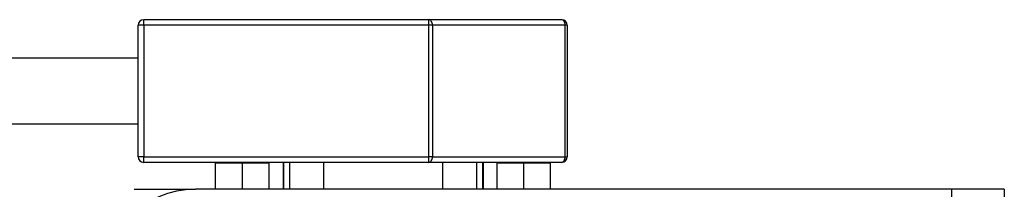
# Model space of a CAD drawing. Units: inches. Extents: x 2.3 to 16.1, y 2.2 to 9.9.
# Drawn here: x 7.1 to 8.8, y 7.2 to 7.5 of the extents above; entities that cross this region are included whole.
import ezdxf

# ---------------------------------------------------------------- set-up
doc = ezdxf.new("R2010")
doc.units = ezdxf.units.IN
doc.header["$MEASUREMENT"] = 0

msp = doc.modelspace()

# ---------------------------------------------------------------- linework, layer by layer
at = {"color": 7, "linetype": 'Continuous', "lineweight": 25}
for p, q in [((7.3016, 7.532), (7.3016, 7.5419)), ((7.3016, 7.5419), (7.7999, 7.5419)), ((7.7999, 7.532), (7.7999, 7.5419)), ((7.7999, 7.5419), (8.032, 7.5419)), ((7.3016, 7.532), (7.2918, 7.532)), ((7.2918, 7.3017), (7.2918, 7.532)), ((7.3016, 7.532), (7.3016, 7.3017)), ((7.7999, 7.532), (7.3016, 7.532)), ((7.8062, 7.532), (7.7999, 7.532)), ((7.7999, 7.3017), (7.7999, 7.532)), ((7.8062, 7.532), (7.8062, 7.3017)), ((8.0383, 7.532), (7.8062, 7.532)), ((8.0383, 7.3017), (8.0383, 7.532)), ((8.0418, 7.532), (8.0383, 7.532)), ((8.0418, 7.532), (8.0418, 7.3017)), ((7.2918, 7.4744), (6.6668, 7.4744)), ((6.6668, 7.3594), (7.2918, 7.3594)), ((7.3016, 7.3017), (7.2918, 7.3017)), ((7.3016, 7.2919), (7.3016, 7.3017)), ((7.3016, 7.3017), (7.7999, 7.3017)), ((7.7999, 7.2919), (7.7999, 7.3017)), ((7.8062, 7.3017), (7.7999, 7.3017)), ((7.8062, 7.3017), (8.0383, 7.3017)), ((8.0383, 7.3017), (8.0418, 7.3017)), ((7.7999, 7.2919), (7.3016, 7.2919)), ((7.4265, 7.2909), (7.4265, 7.2447)), ((7.4265, 7.2909), (7.4734, 7.2909)), ((7.4528, 7.2919), (7.4528, 7.2909)), ((7.4734, 7.2909), (7.4734, 7.2447)), ((7.4734, 7.2909), (7.5203, 7.2909)), ((7.4918, 7.2909), (7.4918, 7.2919)), ((7.5203, 7.2909), (7.5203, 7.2447)), ((7.5453, 7.2919), (7.5453, 7.2447)), ((8.032, 7.2919), (7.7999, 7.2919)), ((7.8952, 7.2447), (7.8952, 7.2919)), ((7.9185, 7.2909), (7.9185, 7.2447)), ((7.9185, 7.2909), (7.9653, 7.2909)), ((7.9448, 7.2919), (7.9448, 7.2909)), ((7.9653, 7.2909), (7.9653, 7.2447)), ((7.9653, 7.2909), (8.0122, 7.2909)), ((7.9838, 7.2909), (7.9838, 7.2919)), ((8.0122, 7.2909), (8.0122, 7.2447)), ((8.7133, 7.2447), (7.3918, 7.2447)), ((8.7133, 7.2447), (8.7133, 7.2147)), ((8.8058, 7.2447), (8.7133, 7.2447)), ((8.8058, 7.2447), (8.8058, 7.2147))]:
    msp.add_line(p, q, dxfattribs=at)
at = {"color": 8, "linetype": 'Continuous', "lineweight": 25}
for p, q in [((7.5463, 7.2447), (7.5463, 7.2919)), ((7.557, 7.2447), (7.557, 7.2919)), ((7.6163, 7.2447), (7.6163, 7.2919)), ((7.8243, 7.2447), (7.8243, 7.2919)), ((7.8836, 7.2447), (7.8836, 7.2919)), ((7.8943, 7.2447), (7.8943, 7.2919))]:
    msp.add_line(p, q, dxfattribs=at)
at = {"color": 7, "linetype": 'Continuous', "lineweight": 25, "flags": 128}
for points in [[(7.8062, 7.532), (7.8061, 7.5339), (7.8057, 7.5358), (7.8051, 7.5375), (7.8043, 7.539), (7.8034, 7.5402), (7.8023, 7.5411), (7.8011, 7.5417), (7.7999, 7.5419)], [(8.0383, 7.532), (8.0382, 7.5339), (8.0378, 7.5358), (8.0372, 7.5375), (8.0364, 7.539), (8.0355, 7.5402), (8.0344, 7.5411), (8.0332, 7.5417), (8.032, 7.5419)], [(7.7999, 7.2919), (7.8011, 7.2921), (7.8023, 7.2926), (7.8034, 7.2935), (7.8043, 7.2948), (7.8051, 7.2962), (7.8057, 7.2979), (7.8061, 7.2998), (7.8062, 7.3017)], [(8.032, 7.2919), (8.0332, 7.2921), (8.0344, 7.2926), (8.0355, 7.2935), (8.0364, 7.2948), (8.0372, 7.2962), (8.0378, 7.2979), (8.0382, 7.2998), (8.0383, 7.3017)]]:
    msp.add_lwpolyline(points, dxfattribs=at)
at = {"color": 7, "linetype": 'Continuous', "lineweight": 25}
for centre, radius, start, end in [((7.3016, 7.532), 0.00984, 90, 180), ((8.032, 7.532), 0.00984, 0, 90), ((7.3016, 7.3017), 0.00984, 180, 270), ((8.032, 7.3017), 0.00984, 270, 0), ((7.3918, 7.0807), 0.164, 90, 180)]:
    msp.add_arc(centre, radius, start, end, dxfattribs=at)
msp.add_open_spline([(7.2849, 7.2447), (7.2854, 7.2447), (7.2865, 7.2447), (7.2967, 7.2447), (7.3134, 7.2447), (7.3339, 7.2447), (7.3539, 7.2447), (7.3708, 7.2447), (7.3832, 7.2447), (7.3899, 7.2447), (7.3918, 7.2447)], degree=3, knots=[0, 0, 0, 0, 0.209052, 0.418578, 0.626891, 0.782332, 0.878678, 0.937081, 0.981823, 1, 1, 1, 1], dxfattribs=at)

doc.saveas('drawing.dxf')
